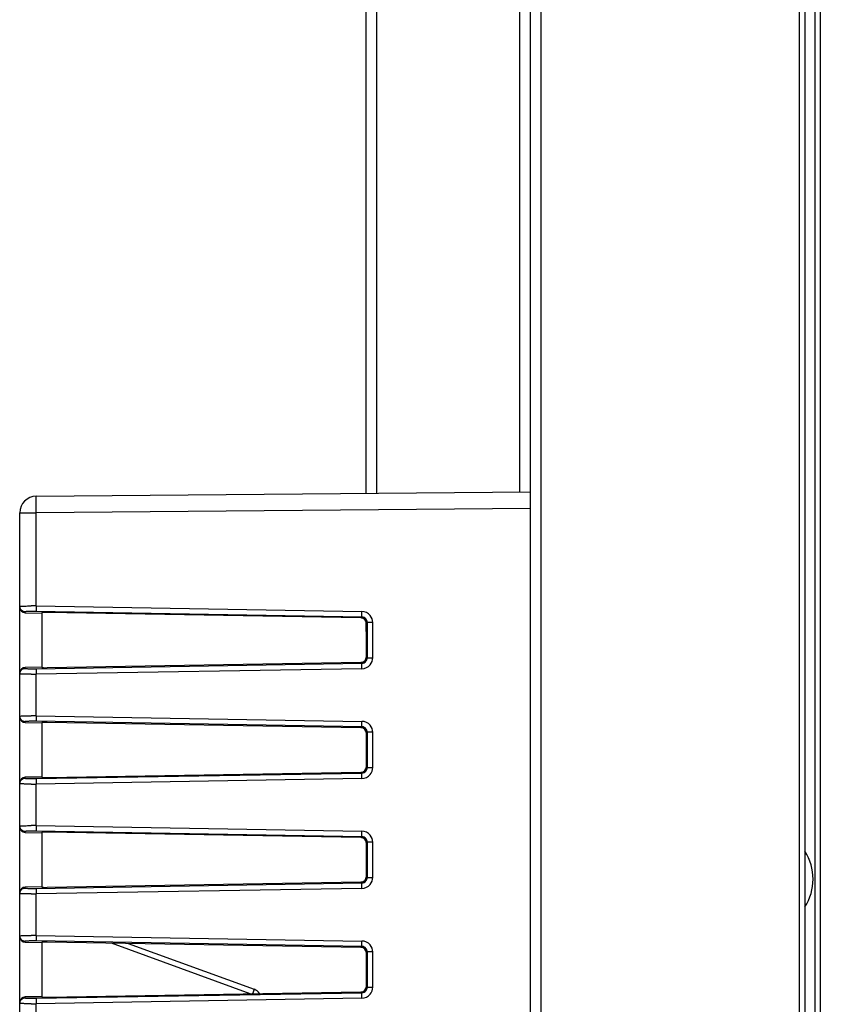
# Model space of a CAD drawing. Units: millimetres. Extents: x 0 to 420, y 0 to 297.
# Drawn here: x 248 to 259, y 177 to 191 of the extents above; entities that cross this region are included whole.
import ezdxf

# ---------------------------------------------------------------- set-up
doc = ezdxf.new("R2010")
doc.units = ezdxf.units.MM
doc.header["$LTSCALE"] = 23.1
doc.layers.get('0').update_dxf_attribs({"linetype": 'CONTINUOUS'})
for name, color, linetype in [('INTF_1', 7, 'CONTINUOUS'), ('LAY0002', 7, 'CONTINUOUS'), ('LAY0003', 7, 'CONTINUOUS')]:
    doc.layers.add(name, color=color, linetype=linetype)
doc.styles.get("Standard").update_dxf_attribs({"font": 'txt', "width": 0.8})
doc.dimstyles.new('DIMSTYLE_1', dxfattribs={"dimtxt": 2.5, "dimasz": 2.5, "dimexe": 1, "dimexo": 0, "dimtad": 1, "dimdec": 0, "dimlfac": 6.666667, "dimtxsty": 'STANDARD', "dimblk": '_FILLED', "dimblk1": '_FILLED', "dimblk2": '_FILLED', "dimcen": 0.09, "dimazin": 2, "dimtp": 0.5, "dimtm": 0.5, "dimtfac": 1, "dimtdec": 0, "dimtofl": 0, "dimtmove": 0, "dimatfit": 3, "dimldrblk": '_FILLED', "dimfxl": 1, "dimtolj": 1, "dimarcsym": 0})

# ---------------------------------------------------------------- blocks, each defined once
blk = doc.blocks.new('_FILLED')
at = {"color": 0, "linetype": 'BYBLOCK'}
blk.add_solid([(0, 0), (-1, 0.166), (-1, -0.166)], dxfattribs=at)
blk = doc.blocks.new('*D1')
at = {"color": 2, "linetype": 'CONTINUOUS'}
for p, q in [((247.581, 202.108), (247.581, 235.837)), ((299.916, 162.323), (299.916, 235.837)), ((247.581, 234.837), (273.749, 234.837)), ((299.916, 234.837), (273.749, 234.837))]:
    blk.add_line(p, q, dxfattribs=at)
at = {"color": 2, "linetype": 'CONTINUOUS', "xscale": 2.5, "yscale": 2.5, "zscale": 2.5, "rotation": 180}
blk.add_blockref('_FILLED', (247.581, 234.837), dxfattribs=at)
at = {"color": 2, "linetype": 'CONTINUOUS', "xscale": 2.5, "yscale": 2.5, "zscale": 2.5}
blk.add_blockref('_FILLED', (299.916, 234.837), dxfattribs=at)

msp = doc.modelspace()

# ---------------------------------------------------------------- linework, layer by layer
at = {"color": 7, "linetype": 'CONTINUOUS'}
for p, q in [((247.8062, 184.1113), (254.5582, 184.1702)), ((254.5582, 166.5326), (254.5582, 184.1489)), ((247.5832, 166.4271), (247.5832, 183.8863)), ((247.6569, 182.5196), (247.8832, 182.5156)), ((247.8832, 182.5156), (247.8832, 181.7761)), ((252.2443, 182.4493), (247.9575, 182.5221)), ((252.3179, 181.9173), (252.3179, 182.3744)), ((247.9575, 181.7696), (252.2443, 181.8425)), ((247.8832, 181.7761), (247.6569, 181.7721)), ((247.6569, 181.0196), (247.8832, 181.0156)), ((247.8832, 181.0156), (247.8832, 180.2761)), ((252.2443, 180.9493), (247.9575, 181.0221)), ((252.3179, 180.4173), (252.3179, 180.8744)), ((247.9575, 180.2696), (252.2443, 180.3425)), ((247.8832, 180.2761), (247.6569, 180.2721)), ((247.6569, 179.5196), (247.8832, 179.5156)), ((247.8832, 179.5156), (247.8832, 178.7761)), ((252.2443, 179.4493), (247.9575, 179.5221)), ((252.3179, 178.9173), (252.3179, 179.3744)), ((247.8832, 178.7761), (247.6569, 178.7721)), ((247.9575, 178.7696), (252.2443, 178.8425)), ((247.6569, 178.0196), (247.8832, 178.0156)), ((247.8832, 178.0156), (247.8832, 177.2761)), ((252.2443, 177.9493), (247.9575, 178.0221)), ((249.0644, 178.0033), (250.7845, 177.3772)), ((252.3179, 177.4173), (252.3179, 177.8744)), ((247.8832, 177.2761), (247.6569, 177.2721)), ((247.9575, 177.2696), (252.2443, 177.3425))]:
    msp.add_line(p, q, dxfattribs=at)
at = {"color": 9, "linetype": 'CONTINUOUS'}
for p, q in [((247.5832, 183.8863), (247.8062, 183.8863)), ((254.5582, 183.9452), (247.8062, 183.8863)), ((247.8062, 182.6117), (247.8062, 183.8863)), ((247.8062, 182.6117), (252.2571, 182.5361)), ((247.6569, 182.5196), (247.6569, 182.5316)), ((252.2565, 182.4612), (247.8055, 182.5368)), ((252.2443, 182.4493), (252.2565, 182.4612)), ((252.3301, 182.3864), (252.3179, 182.3744)), ((252.3301, 182.3864), (252.3301, 181.9054)), ((252.4044, 182.3864), (252.3301, 182.3864)), ((252.4044, 181.9054), (252.4044, 182.3864)), ((247.8055, 181.7549), (252.2565, 181.8305)), ((252.2565, 181.8305), (252.2443, 181.8425)), ((252.3179, 181.9173), (252.3301, 181.9054)), ((252.3301, 181.9054), (252.4044, 181.9054)), ((247.6569, 181.7601), (247.6569, 181.7721)), ((252.2571, 181.7557), (247.8062, 181.68)), ((247.8062, 181.1117), (247.8062, 181.68)), ((247.6569, 181.0196), (247.6569, 181.0316)), ((252.2565, 180.9612), (247.8055, 181.0368)), ((247.8062, 181.1117), (252.2571, 181.0361)), ((252.2443, 180.9493), (252.2565, 180.9612)), ((252.3301, 180.8864), (252.3179, 180.8744)), ((252.3301, 180.8864), (252.3301, 180.4054)), ((252.4044, 180.8864), (252.3301, 180.8864)), ((252.4044, 180.4054), (252.4044, 180.8864)), ((247.8055, 180.2549), (252.2565, 180.3305)), ((252.2565, 180.3305), (252.2443, 180.3425)), ((252.3179, 180.4173), (252.3301, 180.4054)), ((252.3301, 180.4054), (252.4044, 180.4054)), ((247.6569, 180.2601), (247.6569, 180.2721)), ((252.2571, 180.2557), (247.8062, 180.18)), ((247.8062, 179.6117), (247.8062, 180.18)), ((247.6569, 179.5196), (247.6569, 179.5316)), ((252.2565, 179.4612), (247.8055, 179.5368)), ((247.8062, 179.6117), (252.2571, 179.5361)), ((252.2443, 179.4493), (252.2565, 179.4612)), ((252.3301, 179.3864), (252.3179, 179.3744)), ((252.3301, 179.3864), (252.3301, 178.9054)), ((252.4044, 179.3864), (252.3301, 179.3864)), ((252.4044, 178.9054), (252.4044, 179.3864)), ((252.3179, 178.9173), (252.3301, 178.9054)), ((252.3301, 178.9054), (252.4044, 178.9054)), ((247.6569, 178.7601), (247.6569, 178.7721)), ((247.8055, 178.7549), (252.2565, 178.8305)), ((252.2571, 178.7557), (247.8062, 178.68)), ((252.2565, 178.8305), (252.2443, 178.8425)), ((247.8062, 178.1117), (247.8062, 178.68)), ((252.2565, 177.9612), (247.8055, 178.0368)), ((247.8062, 178.1117), (252.2571, 178.0361)), ((247.6569, 178.0196), (247.6569, 178.0316)), ((250.732, 177.3168), (248.835, 178.0072)), ((252.2443, 177.9493), (252.2565, 177.9612)), ((252.3301, 177.8864), (252.3179, 177.8744)), ((252.3301, 177.8864), (252.3301, 177.4054)), ((252.4044, 177.8864), (252.3301, 177.8864)), ((252.4044, 177.4054), (252.4044, 177.8864)), ((252.3179, 177.4173), (252.3301, 177.4054)), ((252.3301, 177.4054), (252.4044, 177.4054)), ((247.6569, 177.2601), (247.6569, 177.2721)), ((247.8055, 177.2549), (252.2565, 177.3305)), ((252.2571, 177.2557), (247.8062, 177.18)), ((252.2565, 177.3305), (252.2443, 177.3425)), ((247.8062, 176.6117), (247.8062, 177.18))]:
    msp.add_line(p, q, dxfattribs=at)
at = {"color": 7, "linetype": 'CONTINUOUS'}
for centre, radius, start, end in [((247.8082, 183.8863), 0.225, 90.5, 180), ((250.7332, 177.2363), 0.15, 33.53581, 70)]:
    msp.add_arc(centre, radius, start, end, dxfattribs=at)
at = {"color": 9, "linetype": 'CONTINUOUS'}
for centre, radius, start, end in [((247.7364, 176.5602), 6.0519, 89.33962, 89.99407), ((247.7584, 179.7756), 2.7617, 89.02221, 89.97834), ((252.2546, 182.3863), 0.1498, 40.12741, 89.05677), ((252.2547, 182.3864), 0.1497, 359.98186, 40.10161), ((252.2555, 182.3866), 0.0746, 359.79512, 40.07941), ((252.2546, 181.9054), 0.1498, 270.94334, 319.8725), ((252.2555, 181.9051), 0.0746, 319.92053, 0.20496), ((252.2547, 181.9053), 0.1497, 319.89831, 0.01824), ((247.7355, 187.8929), 6.2133, 270.01443, 270.65188), ((247.759, 184.4445), 2.69, 270.00891, 270.99054), ((247.7364, 175.0589), 6.0532, 89.33969, 89.994), ((247.7584, 178.2756), 2.7617, 89.02221, 89.97834), ((252.2546, 180.8863), 0.1498, 40.12741, 89.05677), ((252.2555, 180.8866), 0.0746, 359.79512, 40.07941), ((252.2547, 180.8864), 0.1497, 359.98186, 40.10161), ((252.2555, 180.4051), 0.0746, 319.92062, 0.20486), ((252.2547, 180.4053), 0.1497, 319.89844, 0.0181), ((247.759, 182.9445), 2.69, 270.00891, 270.99054), ((252.2546, 180.4054), 0.1498, 270.94333, 319.8725), ((247.7355, 186.3929), 6.2133, 270.01443, 270.65188), ((247.7364, 173.5602), 6.0519, 89.33962, 89.99407), ((247.7584, 176.7756), 2.7617, 89.02221, 89.97834), ((252.2546, 179.3863), 0.1498, 40.12741, 89.05677), ((252.2555, 179.3866), 0.0746, 359.79512, 40.07941), ((252.2547, 179.3864), 0.1497, 359.98186, 40.10161), ((252.2555, 178.9051), 0.0746, 319.92062, 0.20486), ((252.2547, 178.9053), 0.1497, 319.89844, 0.0181), ((247.759, 181.4445), 2.69, 270.00891, 270.99054), ((252.2546, 178.9054), 0.1498, 270.94333, 319.8725), ((247.7355, 184.8929), 6.2133, 270.01443, 270.65188), ((247.7364, 172.0602), 6.0519, 89.33962, 89.99407), ((247.7584, 175.2756), 2.7617, 89.02221, 89.97834), ((252.2546, 177.8863), 0.1498, 40.12741, 89.05677), ((252.2555, 177.8866), 0.0746, 359.79512, 40.07941), ((252.2547, 177.8864), 0.1497, 359.98186, 40.10161), ((252.2555, 177.4051), 0.0746, 319.92062, 0.20486), ((252.2547, 177.4053), 0.1497, 319.89844, 0.0181), ((247.759, 179.9445), 2.69, 270.00891, 270.99054), ((252.2546, 177.4054), 0.1498, 270.94333, 319.8725), ((247.7355, 183.3929), 6.2133, 270.01443, 270.65188)]:
    msp.add_arc(centre, radius, start, end, dxfattribs=at)
at = {"color": 7, "linetype": 'CONTINUOUS'}
for centre, major_axis, ratio, start_param, end_param in [((247.6582, 182.5947), (0, 0.0751), 0.9986291, -4.712389, -3.159022), ((247.9582, 182.5182), (0.075, -0.0013), 0.0523998, 1.5804401, 3.1425098), ((252.2428, 182.3742), (0.0573, 0.0488), 0.9968236, -0.7044223, 0.846229), ((252.2428, 181.9176), (0.0573, -0.0488), 0.9968236, -0.846229, 0.7044223), ((247.6582, 181.6971), (0, 0.0751), 0.9986291, 0.0174294, 1.5707963), ((247.9582, 181.7735), (0.075, 0.0013), 0.0523998, 3.1406755, 4.7027452), ((247.6582, 181.0947), (0, 0.0751), 0.9986291, 1.5707963, 3.1241633), ((247.9582, 181.0182), (0.075, -0.0013), 0.0523998, 1.5804401, 3.1425098), ((252.2428, 180.8742), (0.0573, 0.0488), 0.9968236, -0.7044223, 0.846229), ((252.2428, 180.4176), (0.0573, -0.0488), 0.9968236, -0.846229, 0.7044223), ((247.6582, 180.1971), (0, 0.0751), 0.9986291, 0.0174294, 1.5707963), ((247.9582, 180.2735), (0.075, 0.0013), 0.0523998, 3.1406755, 4.7027452), ((247.6582, 179.5947), (0, 0.0751), 0.9986291, -4.712389, -3.159022), ((247.9582, 179.5182), (0.075, -0.0013), 0.0523998, 1.5804401, 3.1425098), ((252.2428, 179.3742), (0.0573, 0.0488), 0.9968236, -0.7044223, 0.846229), ((252.2428, 178.9176), (0.0573, -0.0488), 0.9968236, -0.846229, 0.7044223), ((247.6582, 178.6971), (0, 0.0751), 0.9986291, 0.0174294, 1.5707963), ((247.9582, 178.7735), (0.075, 0.0013), 0.0523998, 3.1406755, 4.7027452), ((247.6582, 178.0947), (0, 0.0751), 0.9986291, -4.712389, -3.159022), ((247.9582, 178.0182), (0.075, -0.0013), 0.0523998, 1.5804401, 3.1425098), ((252.2428, 177.8742), (0.0573, 0.0488), 0.9968236, -0.7044223, 0.846229), ((252.2428, 177.4176), (0.0573, -0.0488), 0.9968236, -0.846229, 0.7044223), ((247.6582, 177.1971), (0, 0.0751), 0.9986291, 0.0174294, 1.5707963), ((247.9582, 177.2735), (0.075, 0.0013), 0.0523998, 3.1406755, 4.7027452)]:
    msp.add_ellipse(centre, major_axis=major_axis, ratio=ratio, start_param=start_param, end_param=end_param, dxfattribs=at)
at = {"color": 9, "linetype": 'CONTINUOUS'}
for points, knots in [([(247.8062, 183.8863), (247.8061, 183.9009), (247.8058, 183.9296), (247.8056, 183.9713), (247.8054, 184.0042), (247.8054, 184.0286), (247.8054, 184.0449), (247.8054, 184.0596), (247.8054, 184.0728), (247.8055, 184.0841), (247.8056, 184.0923), (247.8056, 184.098), (247.8057, 184.1014), (247.8058, 184.1044), (247.8058, 184.1068), (247.8059, 184.1087), (247.806, 184.11), (247.8061, 184.1108), (247.8061, 184.1112), (247.8062, 184.1113), (247.8062, 184.1113)], [0, 0, 0, 0, 0.1948919, 0.3826597, 0.5554829, 0.6342598, 0.706948, 0.7728625, 0.8313224, 0.881753, 0.9237177, 0.9413919, 0.9567899, 0.9698734, 0.9806228, 0.9890204, 0.9950492, 0.9986962, 0.9996292, 1, 1, 1, 1]), ([(247.5832, 182.6065), (247.5832, 182.6068), (247.5844, 182.6073), (247.5862, 182.6077), (247.5898, 182.6083), (247.5925, 182.6086), (247.594, 182.6088)], [0, 0, 0, 0, 0.0812256, 0.2707571, 0.5769134, 1, 1, 1, 1]), ([(247.594, 182.6088), (247.6013, 182.6095), (247.6194, 182.6104), (247.6512, 182.6114), (247.6916, 182.612), (247.7212, 182.6121), (247.7371, 182.6121)], [0, 0, 0, 0, 0.1533539, 0.3797551, 0.6674171, 1, 1, 1, 1]), ([(247.8062, 182.6117), (247.806, 182.6025), (247.8058, 182.589), (247.8056, 182.5718), (247.8055, 182.5607), (247.8054, 182.5515), (247.8054, 182.5444), (247.8055, 182.5398), (247.8054, 182.5375), (247.8055, 182.5368)], [0, 0, 0, 0, 0.3710427, 0.5399068, 0.6892499, 0.8138295, 0.9093317, 0.9720772, 1, 1, 1, 1]), ([(247.6569, 182.5316), (247.6472, 182.5317), (247.6278, 182.5359), (247.6033, 182.5526), (247.587, 182.5773), (247.5832, 182.5968), (247.5832, 182.6065)], [0, 0, 0, 0, 0.2501583, 0.5002225, 0.7501568, 1, 1, 1, 1]), ([(247.7595, 182.5372), (247.7523, 182.5372), (247.7385, 182.5372), (247.7187, 182.5369), (247.7011, 182.5364), (247.6861, 182.5358), (247.6741, 182.535), (247.666, 182.5342), (247.6612, 182.5334), (247.6589, 182.5329), (247.6575, 182.5324), (247.6569, 182.5318), (247.6569, 182.5316)], [0, 0, 0, 0, 0.2086304, 0.4015774, 0.573324, 0.7198828, 0.8378576, 0.9246189, 0.9556209, 0.9782479, 0.9926615, 1, 1, 1, 1]), ([(252.2565, 182.4612), (252.2564, 182.4619), (252.2564, 182.4642), (252.2563, 182.4688), (252.2564, 182.4759), (252.2564, 182.4851), (252.2565, 182.4961), (252.2567, 182.5133), (252.257, 182.5268), (252.2571, 182.5361)], [0, 0, 0, 0, 0.0279228, 0.0906683, 0.1861705, 0.3107501, 0.4600932, 0.6289573, 1, 1, 1, 1]), ([(252.3126, 182.4347), (252.3058, 182.4428), (252.2884, 182.4562), (252.267, 182.461), (252.2565, 182.4612)], [0, 0, 0, 0, 0.5002813, 1, 1, 1, 1]), ([(252.2571, 181.7557), (252.257, 181.7649), (252.2567, 181.7784), (252.2565, 181.7956), (252.2564, 181.8066), (252.2564, 181.8159), (252.2563, 181.8229), (252.2564, 181.8276), (252.2564, 181.8298), (252.2565, 181.8305)], [0, 0, 0, 0, 0.3710427, 0.5399068, 0.6892499, 0.8138295, 0.9093317, 0.9720772, 1, 1, 1, 1]), ([(252.2565, 181.8305), (252.267, 181.8307), (252.2884, 181.8355), (252.3058, 181.8489), (252.3126, 181.857)], [0, 0, 0, 0, 0.4997186, 1, 1, 1, 1]), ([(247.5832, 181.6853), (247.5832, 181.6949), (247.587, 181.7144), (247.6033, 181.7391), (247.6278, 181.7558), (247.6472, 181.76), (247.6569, 181.7601)], [0, 0, 0, 0, 0.2498432, 0.4997775, 0.7498417, 1, 1, 1, 1]), ([(247.7371, 181.6796), (247.7263, 181.6796), (247.7056, 181.6797), (247.676, 181.6799), (247.6496, 181.6804), (247.63, 181.681), (247.6163, 181.6815), (247.6078, 181.682), (247.6005, 181.6824), (247.5945, 181.6829), (247.5898, 181.6834), (247.5862, 181.684), (247.5843, 181.6844), (247.5832, 181.685), (247.5832, 181.6853)], [0, 0, 0, 0, 0.2092421, 0.4027538, 0.5750104, 0.7219876, 0.7848815, 0.840228, 0.8877122, 0.9270236, 0.9578978, 0.9802393, 0.9940709, 1, 1, 1, 1]), ([(247.6569, 181.7601), (247.6569, 181.7599), (247.6575, 181.7593), (247.6589, 181.7589), (247.6612, 181.7583), (247.666, 181.7575), (247.6741, 181.7567), (247.6861, 181.7559), (247.7011, 181.7553), (247.7187, 181.7548), (247.7385, 181.7545), (247.7523, 181.7545), (247.7595, 181.7545)], [0, 0, 0, 0, 0.0073403, 0.0217539, 0.0443795, 0.07538, 0.1621406, 0.2801165, 0.4266761, 0.5984226, 0.7913692, 1, 1, 1, 1]), ([(247.8055, 181.7549), (247.8054, 181.7542), (247.8055, 181.7519), (247.8054, 181.7473), (247.8054, 181.7402), (247.8055, 181.731), (247.8056, 181.7199), (247.8058, 181.7027), (247.806, 181.6893), (247.8062, 181.68)], [0, 0, 0, 0, 0.0279228, 0.0906683, 0.1861705, 0.3107501, 0.4600932, 0.6289573, 1, 1, 1, 1]), ([(247.5832, 181.1065), (247.5832, 181.1068), (247.5843, 181.1073), (247.5862, 181.1078), (247.5898, 181.1083), (247.5925, 181.1086), (247.594, 181.1088)], [0, 0, 0, 0, 0.0818159, 0.2712622, 0.5771879, 1, 1, 1, 1]), ([(247.6569, 181.0316), (247.6472, 181.0317), (247.6278, 181.0359), (247.6033, 181.0526), (247.587, 181.0773), (247.5832, 181.0968), (247.5832, 181.1065)], [0, 0, 0, 0, 0.2501583, 0.5002225, 0.7501568, 1, 1, 1, 1]), ([(247.594, 181.1088), (247.6013, 181.1094), (247.6194, 181.1104), (247.6512, 181.1114), (247.6916, 181.112), (247.7212, 181.1121), (247.7371, 181.1121)], [0, 0, 0, 0, 0.1533531, 0.3797553, 0.6674168, 1, 1, 1, 1]), ([(247.7595, 181.0372), (247.7523, 181.0372), (247.7385, 181.0372), (247.7187, 181.0369), (247.7011, 181.0364), (247.6861, 181.0358), (247.6741, 181.035), (247.666, 181.0342), (247.6612, 181.0334), (247.6589, 181.0329), (247.6575, 181.0324), (247.6569, 181.0318), (247.6569, 181.0316)], [0, 0, 0, 0, 0.2086304, 0.4015774, 0.573324, 0.7198828, 0.8378576, 0.9246189, 0.9556209, 0.9782479, 0.9926615, 1, 1, 1, 1]), ([(247.8062, 181.1117), (247.806, 181.1025), (247.8058, 181.089), (247.8056, 181.0718), (247.8055, 181.0607), (247.8054, 181.0515), (247.8054, 181.0444), (247.8055, 181.0398), (247.8054, 181.0375), (247.8055, 181.0368)], [0, 0, 0, 0, 0.3710427, 0.5399068, 0.6892499, 0.8138295, 0.9093317, 0.9720772, 1, 1, 1, 1]), ([(252.2565, 180.9612), (252.2564, 180.9619), (252.2564, 180.9642), (252.2563, 180.9688), (252.2564, 180.9759), (252.2564, 180.9851), (252.2565, 180.9961), (252.2567, 181.0133), (252.257, 181.0268), (252.2571, 181.0361)], [0, 0, 0, 0, 0.0279228, 0.0906683, 0.1861705, 0.3107501, 0.4600932, 0.6289573, 1, 1, 1, 1]), ([(252.3126, 180.9347), (252.3058, 180.9428), (252.2884, 180.9562), (252.267, 180.961), (252.2565, 180.9612)], [0, 0, 0, 0, 0.5002813, 1, 1, 1, 1]), ([(252.2571, 180.2557), (252.257, 180.2649), (252.2567, 180.2784), (252.2565, 180.2956), (252.2564, 180.3066), (252.2564, 180.3159), (252.2563, 180.3229), (252.2564, 180.3276), (252.2564, 180.3298), (252.2565, 180.3305)], [0, 0, 0, 0, 0.3710427, 0.5399068, 0.6892499, 0.8138295, 0.9093317, 0.9720772, 1, 1, 1, 1]), ([(252.2565, 180.3305), (252.267, 180.3307), (252.2884, 180.3355), (252.3058, 180.3489), (252.3126, 180.357)], [0, 0, 0, 0, 0.499719, 1, 1, 1, 1]), ([(247.5832, 180.1853), (247.5832, 180.1949), (247.587, 180.2144), (247.6033, 180.2391), (247.6278, 180.2558), (247.6472, 180.26), (247.6569, 180.2601)], [0, 0, 0, 0, 0.2498432, 0.4997775, 0.7498417, 1, 1, 1, 1]), ([(247.6569, 180.2601), (247.6569, 180.2599), (247.6575, 180.2593), (247.6589, 180.2589), (247.6612, 180.2583), (247.666, 180.2575), (247.6741, 180.2567), (247.6861, 180.2559), (247.7011, 180.2553), (247.7187, 180.2548), (247.7385, 180.2545), (247.7523, 180.2545), (247.7595, 180.2545)], [0, 0, 0, 0, 0.0073403, 0.0217539, 0.0443795, 0.07538, 0.1621406, 0.2801165, 0.4266761, 0.5984226, 0.7913692, 1, 1, 1, 1]), ([(247.8055, 180.2549), (247.8054, 180.2542), (247.8055, 180.2519), (247.8054, 180.2473), (247.8054, 180.2402), (247.8055, 180.231), (247.8056, 180.2199), (247.8058, 180.2027), (247.806, 180.1893), (247.8062, 180.18)], [0, 0, 0, 0, 0.0279228, 0.0906683, 0.1861705, 0.3107501, 0.4600932, 0.6289573, 1, 1, 1, 1]), ([(247.7371, 180.1796), (247.7263, 180.1796), (247.7056, 180.1797), (247.676, 180.1799), (247.6496, 180.1804), (247.63, 180.181), (247.6163, 180.1815), (247.6078, 180.182), (247.6005, 180.1824), (247.5945, 180.1829), (247.5898, 180.1834), (247.5862, 180.184), (247.5843, 180.1844), (247.5832, 180.185), (247.5832, 180.1853)], [0, 0, 0, 0, 0.2092421, 0.4027538, 0.5750104, 0.7219876, 0.7848815, 0.840228, 0.8877122, 0.9270236, 0.9578978, 0.9802393, 0.9940709, 1, 1, 1, 1]), ([(247.5832, 179.6065), (247.5832, 179.6068), (247.5844, 179.6073), (247.5862, 179.6077), (247.5898, 179.6083), (247.5925, 179.6086), (247.594, 179.6088)], [0, 0, 0, 0, 0.0812256, 0.2707571, 0.5769134, 1, 1, 1, 1]), ([(247.6569, 179.5316), (247.6472, 179.5317), (247.6278, 179.5359), (247.6033, 179.5526), (247.587, 179.5773), (247.5832, 179.5968), (247.5832, 179.6065)], [0, 0, 0, 0, 0.2501583, 0.5002225, 0.7501568, 1, 1, 1, 1]), ([(247.594, 179.6088), (247.6013, 179.6095), (247.6194, 179.6104), (247.6512, 179.6114), (247.6916, 179.612), (247.7212, 179.6121), (247.7371, 179.6121)], [0, 0, 0, 0, 0.1533539, 0.3797551, 0.6674171, 1, 1, 1, 1]), ([(247.7595, 179.5372), (247.7523, 179.5372), (247.7385, 179.5372), (247.7187, 179.5369), (247.7011, 179.5364), (247.6861, 179.5358), (247.6741, 179.535), (247.666, 179.5342), (247.6612, 179.5334), (247.6589, 179.5329), (247.6575, 179.5324), (247.6569, 179.5318), (247.6569, 179.5316)], [0, 0, 0, 0, 0.2086304, 0.4015774, 0.573324, 0.7198828, 0.8378576, 0.9246189, 0.9556209, 0.9782479, 0.9926615, 1, 1, 1, 1]), ([(247.8062, 179.6117), (247.806, 179.6025), (247.8058, 179.589), (247.8056, 179.5718), (247.8055, 179.5607), (247.8054, 179.5515), (247.8054, 179.5444), (247.8055, 179.5398), (247.8054, 179.5375), (247.8055, 179.5368)], [0, 0, 0, 0, 0.3710427, 0.5399068, 0.6892499, 0.8138295, 0.9093317, 0.9720772, 1, 1, 1, 1]), ([(252.2565, 179.4612), (252.2564, 179.4619), (252.2564, 179.4642), (252.2563, 179.4688), (252.2564, 179.4759), (252.2564, 179.4851), (252.2565, 179.4961), (252.2567, 179.5133), (252.257, 179.5268), (252.2571, 179.5361)], [0, 0, 0, 0, 0.0279228, 0.0906683, 0.1861705, 0.3107501, 0.4600932, 0.6289573, 1, 1, 1, 1]), ([(252.3126, 179.4347), (252.3058, 179.4428), (252.2884, 179.4562), (252.267, 179.461), (252.2565, 179.4612)], [0, 0, 0, 0, 0.5002813, 1, 1, 1, 1]), ([(252.2565, 178.8305), (252.267, 178.8307), (252.2884, 178.8355), (252.3058, 178.8489), (252.3126, 178.857)], [0, 0, 0, 0, 0.499719, 1, 1, 1, 1]), ([(247.5832, 178.6853), (247.5832, 178.6949), (247.587, 178.7144), (247.6033, 178.7391), (247.6278, 178.7558), (247.6472, 178.76), (247.6569, 178.7601)], [0, 0, 0, 0, 0.2498432, 0.4997775, 0.7498417, 1, 1, 1, 1]), ([(247.6569, 178.7601), (247.6569, 178.7599), (247.6575, 178.7593), (247.6589, 178.7589), (247.6612, 178.7583), (247.666, 178.7575), (247.6741, 178.7567), (247.6861, 178.7559), (247.7011, 178.7553), (247.7187, 178.7548), (247.7385, 178.7545), (247.7523, 178.7545), (247.7595, 178.7545)], [0, 0, 0, 0, 0.0073403, 0.0217539, 0.0443795, 0.07538, 0.1621406, 0.2801165, 0.4266761, 0.5984226, 0.7913692, 1, 1, 1, 1]), ([(247.8055, 178.7549), (247.8054, 178.7542), (247.8055, 178.7519), (247.8054, 178.7473), (247.8054, 178.7402), (247.8055, 178.731), (247.8056, 178.7199), (247.8058, 178.7027), (247.806, 178.6893), (247.8062, 178.68)], [0, 0, 0, 0, 0.0279228, 0.0906683, 0.1861705, 0.3107501, 0.4600932, 0.6289573, 1, 1, 1, 1]), ([(252.2571, 178.7557), (252.257, 178.7649), (252.2567, 178.7784), (252.2565, 178.7956), (252.2564, 178.8066), (252.2564, 178.8159), (252.2563, 178.8229), (252.2564, 178.8276), (252.2564, 178.8298), (252.2565, 178.8305)], [0, 0, 0, 0, 0.3710427, 0.5399068, 0.6892499, 0.8138295, 0.9093317, 0.9720772, 1, 1, 1, 1]), ([(247.7371, 178.6796), (247.7263, 178.6796), (247.7056, 178.6797), (247.676, 178.6799), (247.6496, 178.6804), (247.63, 178.681), (247.6163, 178.6815), (247.6078, 178.682), (247.6005, 178.6824), (247.5945, 178.6829), (247.5898, 178.6834), (247.5862, 178.684), (247.5843, 178.6844), (247.5832, 178.685), (247.5832, 178.6853)], [0, 0, 0, 0, 0.2092421, 0.4027538, 0.5750104, 0.7219876, 0.7848815, 0.840228, 0.8877122, 0.9270236, 0.9578978, 0.9802393, 0.9940709, 1, 1, 1, 1]), ([(247.5832, 178.1065), (247.5832, 178.1068), (247.5844, 178.1073), (247.5862, 178.1077), (247.5898, 178.1083), (247.5925, 178.1086), (247.594, 178.1088)], [0, 0, 0, 0, 0.0812256, 0.2707571, 0.5769134, 1, 1, 1, 1]), ([(247.6569, 178.0316), (247.6472, 178.0317), (247.6278, 178.0359), (247.6033, 178.0526), (247.587, 178.0773), (247.5832, 178.0968), (247.5832, 178.1065)], [0, 0, 0, 0, 0.2501583, 0.5002225, 0.7501568, 1, 1, 1, 1]), ([(247.594, 178.1088), (247.6013, 178.1095), (247.6194, 178.1104), (247.6512, 178.1114), (247.6916, 178.112), (247.7212, 178.1121), (247.7371, 178.1121)], [0, 0, 0, 0, 0.1533539, 0.3797551, 0.6674171, 1, 1, 1, 1]), ([(247.7595, 178.0372), (247.7523, 178.0372), (247.7385, 178.0372), (247.7187, 178.0369), (247.7011, 178.0364), (247.6861, 178.0358), (247.6741, 178.035), (247.666, 178.0342), (247.6612, 178.0334), (247.6589, 178.0329), (247.6575, 178.0324), (247.6569, 178.0318), (247.6569, 178.0316)], [0, 0, 0, 0, 0.2086304, 0.4015774, 0.573324, 0.7198828, 0.8378576, 0.9246189, 0.9556209, 0.9782479, 0.9926615, 1, 1, 1, 1]), ([(247.8062, 178.1117), (247.806, 178.1025), (247.8058, 178.089), (247.8056, 178.0718), (247.8055, 178.0607), (247.8054, 178.0515), (247.8054, 178.0444), (247.8055, 178.0398), (247.8054, 178.0375), (247.8055, 178.0368)], [0, 0, 0, 0, 0.3710427, 0.5399068, 0.6892499, 0.8138295, 0.9093317, 0.9720772, 1, 1, 1, 1]), ([(252.2565, 177.9612), (252.2564, 177.9619), (252.2564, 177.9642), (252.2563, 177.9688), (252.2564, 177.9759), (252.2564, 177.9851), (252.2565, 177.9961), (252.2567, 178.0133), (252.257, 178.0268), (252.2571, 178.0361)], [0, 0, 0, 0, 0.0279228, 0.0906683, 0.1861705, 0.3107501, 0.4600932, 0.6289573, 1, 1, 1, 1]), ([(252.3126, 177.9347), (252.3058, 177.9428), (252.2884, 177.9562), (252.267, 177.961), (252.2565, 177.9612)], [0, 0, 0, 0, 0.5002813, 1, 1, 1, 1]), ([(250.7845, 177.3772), (250.7845, 177.3772), (250.7844, 177.3771), (250.7844, 177.3769), (250.7843, 177.3765), (250.7841, 177.3758), (250.7837, 177.3745), (250.783, 177.3726), (250.7822, 177.3702), (250.7812, 177.3673), (250.78, 177.3639), (250.7781, 177.3585), (250.7754, 177.3508), (250.7717, 177.3406), (250.7677, 177.3294), (250.7648, 177.3215), (250.7634, 177.3175)], [0, 0, 0, 0, 0.0012428, 0.0047575, 0.0105636, 0.0186476, 0.0415769, 0.0733955, 0.1139392, 0.1628814, 0.2197596, 0.284107, 0.433298, 0.6059389, 0.7968776, 1, 1, 1, 1]), ([(247.5832, 177.1853), (247.5832, 177.1949), (247.587, 177.2144), (247.6033, 177.2391), (247.6278, 177.2558), (247.6472, 177.26), (247.6569, 177.2601)], [0, 0, 0, 0, 0.2498432, 0.4997775, 0.7498417, 1, 1, 1, 1]), ([(247.6569, 177.2601), (247.6569, 177.2599), (247.6575, 177.2593), (247.6589, 177.2589), (247.6612, 177.2583), (247.666, 177.2575), (247.6741, 177.2567), (247.6861, 177.2559), (247.7011, 177.2553), (247.7187, 177.2548), (247.7385, 177.2545), (247.7523, 177.2545), (247.7595, 177.2545)], [0, 0, 0, 0, 0.0073403, 0.0217539, 0.0443795, 0.07538, 0.1621406, 0.2801165, 0.4266761, 0.5984226, 0.7913692, 1, 1, 1, 1]), ([(247.8055, 177.2549), (247.8054, 177.2542), (247.8055, 177.2519), (247.8054, 177.2473), (247.8054, 177.2402), (247.8055, 177.231), (247.8056, 177.2199), (247.8058, 177.2027), (247.806, 177.1893), (247.8062, 177.18)], [0, 0, 0, 0, 0.0279228, 0.0906683, 0.1861705, 0.3107501, 0.4600932, 0.6289573, 1, 1, 1, 1]), ([(252.2571, 177.2557), (252.257, 177.2649), (252.2567, 177.2784), (252.2565, 177.2956), (252.2564, 177.3066), (252.2564, 177.3159), (252.2563, 177.3229), (252.2564, 177.3276), (252.2564, 177.3298), (252.2565, 177.3305)], [0, 0, 0, 0, 0.3710427, 0.5399068, 0.6892499, 0.8138295, 0.9093317, 0.9720772, 1, 1, 1, 1]), ([(252.2565, 177.3305), (252.267, 177.3307), (252.2884, 177.3355), (252.3058, 177.3489), (252.3126, 177.357)], [0, 0, 0, 0, 0.499719, 1, 1, 1, 1]), ([(247.7371, 177.1796), (247.7263, 177.1796), (247.7056, 177.1797), (247.676, 177.1799), (247.6496, 177.1804), (247.63, 177.181), (247.6163, 177.1815), (247.6078, 177.182), (247.6005, 177.1824), (247.5945, 177.1829), (247.5898, 177.1834), (247.5862, 177.184), (247.5843, 177.1844), (247.5832, 177.185), (247.5832, 177.1853)], [0, 0, 0, 0, 0.2092421, 0.4027538, 0.5750104, 0.7219876, 0.7848815, 0.840228, 0.8877122, 0.9270236, 0.9578978, 0.9802393, 0.9940709, 1, 1, 1, 1])]:
    msp.add_open_spline(points, degree=3, knots=knots, dxfattribs=at)
at = {"layer": 'INTF_1', "color": 7, "linetype": 'CONTINUOUS', "true_color": 0x3366cc}
msp.add_arc((257.7232, 178.8815), 0.6975, 327.00673, 32.99327, dxfattribs=at)
at = {"layer": 'LAY0002', "color": 9, "linetype": 'CONTINUOUS'}
for p, q in [((258.2324, 212.6056), (258.2324, 114.4087)), ((254.7051, 129.2889), (254.7051, 207.927)), ((252.4542, 194.2796), (252.4542, 184.1518)), ((254.4121, 184.1689), (254.4121, 194.2625)), ((252.3179, 182.3011), (252.3082, 182.3011))]:
    msp.add_line(p, q, dxfattribs=at)
at = {"layer": 'LAY0002', "color": 7, "linetype": 'CONTINUOUS'}
for p, q in [((252.3082, 194.2809), (252.3082, 184.1506)), ((254.5582, 184.1489), (254.5582, 194.2826)), ((252.3082, 182.4108), (252.3082, 182.3011))]:
    msp.add_line(p, q, dxfattribs=at)
msp.add_arc((252.4582, 182.3011), 0.15, 180, 200.80343, dxfattribs=at)
at = {"layer": 'LAY0003', "color": 7, "linetype": 'CONTINUOUS'}
msp.add_line((258.306, 212.3818), (258.306, 114.3822), dxfattribs=at)
at = {"layer": 'LAY0003', "color": 9, "linetype": 'CONTINUOUS'}
for p, q in [((258.4435, 212.3818), (258.4435, 122.2978)), ((258.5185, 212.3818), (258.5185, 122.3728))]:
    msp.add_line(p, q, dxfattribs=at)

# ---------------------------------------------------------------- dimensions: what is measured, and where the dimension line sits
at = {"color": 2, "linetype": 'CONTINUOUS'}
dim = msp.add_linear_dim(base=(299.916, 234.8366), p1=(247.5812, 202.1078), p2=(299.916, 162.3228), dimstyle='DIMSTYLE_1', dxfattribs=at)
dim.commit()
dim.dimension.update_dxf_attribs({"geometry": '*D1', "text_midpoint": (270.7486, 234.8366), "dimtype": 160})

doc.saveas('drawing.dxf')
